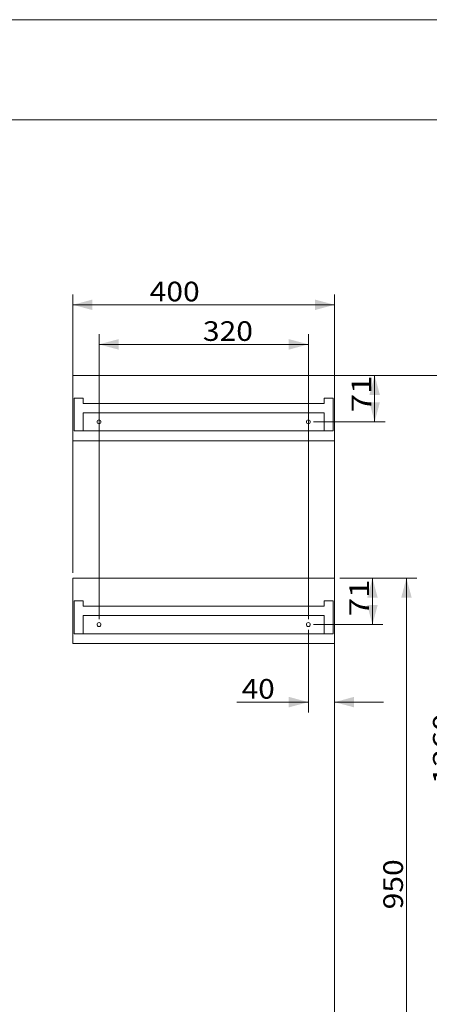
# Model space of a CAD drawing. Units: millimetres. Extents: x 139 to 2918, y 16 to 2651.
# Drawn here: x 1346 to 1973, y 1071 to 2577 of the extents above; entities that cross this region are included whole.
import ezdxf
from ezdxf.lldxf.tags import DXFTag

# ---------------------------------------------------------------- set-up
doc = ezdxf.new("R2010")
doc.units = ezdxf.units.MM
doc.layers.add('1', color=7, linetype='Continuous', true_color=0xffffff)
doc.layers.add('256', color=7, linetype='Continuous', true_color=0xffffff)
doc.styles.add('blockfont', font='simplex.shx')
tags = doc.linetypes.add('DASHED', pattern=[25.72, 12.86, -12.86]).pattern_tags.tags
tags[6:7] = [DXFTag(74, 4), DXFTag(75, 0), DXFTag(340, '0'), DXFTag(46, 0.0), DXFTag(50, 0.0), DXFTag(44, 0.0), DXFTag(45, 0.0)]
tags[4:5] = [DXFTag(74, 4), DXFTag(75, 0), DXFTag(340, '0'), DXFTag(46, 0.0), DXFTag(50, 0.0), DXFTag(44, 0.0), DXFTag(45, 0.0)]
doc.dimstyles.get("Standard").update_dxf_attribs({"dimtxt": 0.18, "dimasz": 0.18, "dimexe": 0.18, "dimexo": 0.0625, "dimgap": 0.09, "dimtad": 0, "dimtih": 1, "dimtoh": 1, "dimdec": 4, "dimzin": 0, "dimdsep": 46, "dimtxsty": 'Standard', "dimcen": 0.09, "dimadec": 0, "dimazin": 0, "dimtfac": 1, "dimtdec": 4, "dimtofl": 0, "dimtmove": 0, "dimatfit": 3, "dimfxl": 0, "dimtolj": 1, "dimtzin": 0, "dimarcsym": 0})

# ---------------------------------------------------------------- blocks, each defined once
blk = doc.blocks.new('_U1')
at = {"layer": '256', "color": 252, "lineweight": 13}
for p, q in [((1467.7, 1659.9), (1467.7, 2096.2)), ((1787.7, 1659.9), (1787.7, 2096.2)), ((1467.7, 2080.4), (1787.7, 2080.4))]:
    blk.add_line(p, q, dxfattribs=at)
at = {"layer": '256', "color": 252, "lineweight": 18}
for points in [[(1467.7, 2080.4), (1497.7, 2088.4), (1497.7, 2072.3)], [(1787.7, 2080.4), (1757.7, 2072.3), (1757.7, 2088.4)]]:
    blk.add_solid(points, dxfattribs=at)
at = {"layer": '256', "color": 252, "linetype": 'Continuous', "lineweight": 18, "insert": (1626.5, 2085.7), "char_height": 30, "attachment_point": 7, "line_spacing_factor": 0.903614, "style": 'blockfont'}
blk.add_mtext('\\W1.1228;320', dxfattribs=at)
blk = doc.blocks.new('_U2')
at = {"layer": '256', "color": 252, "lineweight": 13}
for p, q in [((1827.7, 1925), (1827.7, 1517.4)), ((1787.7, 1644), (1787.7, 1517.4)), ((1787.7, 1533.2), (1678.4, 1533.2)), ((1827.7, 1533.2), (1902.7, 1533.2))]:
    blk.add_line(p, q, dxfattribs=at)
at = {"layer": '256', "color": 252, "lineweight": 18}
for points in [[(1787.7, 1533.2), (1757.7, 1525.2), (1757.7, 1541.3)], [(1827.7, 1533.2), (1857.7, 1541.3), (1857.7, 1525.2)]]:
    blk.add_solid(points, dxfattribs=at)
at = {"layer": '256', "color": 252, "linetype": 'Continuous', "lineweight": 18, "insert": (1685.9, 1538.5), "char_height": 30, "attachment_point": 7, "line_spacing_factor": 0.903614, "style": 'blockfont'}
blk.add_mtext('\\W1.1089;40', dxfattribs=at)
blk = doc.blocks.new('_U4')
at = {"layer": '256', "color": 252, "lineweight": 13}
for p, q in [((1427.7, 1730.9), (1427.7, 2156.7)), ((1827.7, 1730.9), (1827.7, 2156.7)), ((1827.7, 2140.9), (1427.7, 2140.9))]:
    blk.add_line(p, q, dxfattribs=at)
at = {"layer": '256', "color": 252, "lineweight": 18}
for points in [[(1427.7, 2140.9), (1457.7, 2148.9), (1457.7, 2132.8)], [(1827.7, 2140.9), (1797.7, 2132.8), (1797.7, 2148.9)]]:
    blk.add_solid(points, dxfattribs=at)
at = {"layer": '256', "color": 252, "linetype": 'Continuous', "lineweight": 18, "insert": (1545.1, 2146.2), "char_height": 30, "attachment_point": 7, "line_spacing_factor": 0.903614, "style": 'blockfont'}
blk.add_mtext('\\W1.1228;400', dxfattribs=at)
blk = doc.blocks.new('_U5')
at = {"layer": '256', "color": 252, "lineweight": 13}
for p, q in [((1827.7, 1925), (1827.7, 623.7)), ((1027.7, 1385), (1027.7, 623.7)), ((1027.7, 639.6), (1827.7, 639.6))]:
    blk.add_line(p, q, dxfattribs=at)
at = {"layer": '256', "color": 252, "lineweight": 18}
for points in [[(1027.7, 639.6), (1057.7, 647.6), (1057.7, 631.5)], [(1827.7, 639.6), (1797.7, 631.5), (1797.7, 647.6)]]:
    blk.add_solid(points, dxfattribs=at)
at = {"layer": '256', "color": 252, "linetype": 'Continuous', "lineweight": 18, "insert": (1394.6, 644.9), "char_height": 30, "attachment_point": 7, "line_spacing_factor": 0.903614, "style": 'blockfont'}
blk.add_mtext('\\W1.1228;800', dxfattribs=at)
blk = doc.blocks.new('_U9')
at = {"layer": '256', "color": 252, "lineweight": 13}
for p, q in [((985.2, 1530.8), (985.2, 1673)), ((1070.2, 1530.8), (1070.2, 1673)), ((985.2, 1657.2), (1156.5, 1657.2))]:
    blk.add_line(p, q, dxfattribs=at)
at = {"layer": '256', "color": 252, "lineweight": 18}
for points in [[(985.2, 1657.2), (1015.2, 1665.2), (1015.2, 1649.1)], [(1070.2, 1657.2), (1040.2, 1649.1), (1040.2, 1665.2)]]:
    blk.add_solid(points, dxfattribs=at)
at = {"layer": '256', "color": 252, "linetype": 'Continuous', "lineweight": 18, "insert": (1101.7, 1662.5), "char_height": 30, "attachment_point": 7, "line_spacing_factor": 0.903614, "style": 'blockfont'}
blk.add_mtext('\\W1.1089;85', dxfattribs=at)
blk = doc.blocks.new('_U10')
at = {"layer": '256', "color": 252, "lineweight": 13}
for p, q in [((997.7, 1435), (997.7, 1097.4)), ((1057.7, 1435), (1057.7, 1097.4)), ((997.7, 1113.3), (922.7, 1113.3)), ((1057.7, 1113.3), (1156.4, 1113.3))]:
    blk.add_line(p, q, dxfattribs=at)
at = {"layer": '256', "color": 252, "lineweight": 18}
for points in [[(997.7, 1113.3), (967.7, 1105.3), (967.7, 1121.3)], [(1057.7, 1113.3), (1087.7, 1121.3), (1087.7, 1105.3)]]:
    blk.add_solid(points, dxfattribs=at)
at = {"layer": '256', "color": 252, "linetype": 'Continuous', "lineweight": 18, "insert": (1101.5, 1118.6), "char_height": 30, "attachment_point": 7, "line_spacing_factor": 0.903614, "style": 'blockfont'}
blk.add_mtext('\\W1.1089;60', dxfattribs=at)
blk = doc.blocks.new('_U15')
at = {"layer": '256', "color": 252, "lineweight": 13}
for p, q in [((1435.7, 2032.9), (1904.9, 2032.9)), ((1889, 1961.9), (1889, 2032.9)), ((1795.7, 1961.9), (1904.9, 1961.9))]:
    blk.add_line(p, q, dxfattribs=at)
at = {"layer": '256', "color": 252, "lineweight": 18}
for points in [[(1889, 2032.9), (1897.1, 2002.9), (1881, 2002.9)], [(1889, 1961.9), (1881, 1991.9), (1897.1, 1991.9)]]:
    blk.add_solid(points, dxfattribs=at)
at = {"layer": '256', "color": 252, "linetype": 'Continuous', "lineweight": 18, "insert": (1883.7, 1976.7), "char_height": 30, "attachment_point": 7, "rotation": 90, "line_spacing_factor": 0.903614, "style": 'blockfont'}
blk.add_mtext('\\W1.2326;71', dxfattribs=at)
blk = doc.blocks.new('_U16')
at = {"layer": '256', "color": 252, "lineweight": 13}
for p, q in [((1835.7, 1722.9), (1901.6, 1722.9)), ((1885.7, 1722.9), (1885.7, 1651.9)), ((1795.7, 1651.9), (1901.6, 1651.9))]:
    blk.add_line(p, q, dxfattribs=at)
at = {"layer": '256', "color": 252, "lineweight": 18}
for points in [[(1885.7, 1722.9), (1893.7, 1692.9), (1877.6, 1692.9)], [(1885.7, 1651.9), (1877.6, 1681.9), (1893.7, 1681.9)]]:
    blk.add_solid(points, dxfattribs=at)
at = {"layer": '256', "color": 252, "linetype": 'Continuous', "lineweight": 18, "insert": (1880.4, 1664.7), "char_height": 30, "attachment_point": 7, "rotation": 90, "line_spacing_factor": 0.903614, "style": 'blockfont'}
blk.add_mtext('\\W1.2326;71', dxfattribs=at)
blk = doc.blocks.new('_U22')
at = {"layer": '256', "color": 252, "lineweight": 13}
for p, q in [((1435.7, 2032.9), (2029.4, 2032.9)), ((2013.5, 772.9), (2013.5, 2032.9)), ((1035.7, 772.9), (2029.4, 772.9))]:
    blk.add_line(p, q, dxfattribs=at)
at = {"layer": '256', "color": 252, "lineweight": 18}
for points in [[(2013.5, 2032.9), (2021.6, 2002.9), (2005.5, 2002.9)], [(2013.5, 772.9), (2005.5, 802.9), (2021.6, 802.9)]]:
    blk.add_solid(points, dxfattribs=at)
at = {"layer": '256', "color": 252, "linetype": 'Continuous', "lineweight": 18, "insert": (2008.2, 1407.5), "char_height": 30, "attachment_point": 7, "rotation": 90, "line_spacing_factor": 0.903614, "style": 'blockfont'}
blk.add_mtext('\\W1.1938;1260', dxfattribs=at)
blk = doc.blocks.new('_U23')
at = {"layer": '256', "color": 252, "lineweight": 13}
for p, q in [((1835.7, 1722.9), (1953.5, 1722.9)), ((1937.6, 772.9), (1937.6, 1722.9)), ((1035.7, 772.9), (1953.5, 772.9))]:
    blk.add_line(p, q, dxfattribs=at)
at = {"layer": '256', "color": 252, "lineweight": 18}
for points in [[(1937.6, 1722.9), (1945.7, 1692.9), (1929.6, 1692.9)], [(1937.6, 772.9), (1929.6, 802.9), (1945.7, 802.9)]]:
    blk.add_solid(points, dxfattribs=at)
at = {"layer": '256', "color": 252, "linetype": 'Continuous', "lineweight": 18, "insert": (1932.3, 1216.3), "char_height": 30, "attachment_point": 7, "rotation": 90, "line_spacing_factor": 0.903614, "style": 'blockfont'}
blk.add_mtext('\\W1.1228;950', dxfattribs=at)
blk = doc.blocks.new('_U27')
at = {"layer": '256', "color": 252, "lineweight": 13}
for p, q in [((895.7, 2423.9), (2107.3, 2423.9)), ((2091.4, 772.9), (2091.4, 2423.9)), ((1035.7, 772.9), (2107.3, 772.9))]:
    blk.add_line(p, q, dxfattribs=at)
at = {"layer": '256', "color": 252, "lineweight": 18}
for points in [[(2091.4, 2423.9), (2099.5, 2393.9), (2083.4, 2393.9)], [(2091.4, 772.9), (2083.4, 802.9), (2099.5, 802.9)]]:
    blk.add_solid(points, dxfattribs=at)
at = {"layer": '256', "color": 252, "linetype": 'Continuous', "lineweight": 18, "insert": (2086.1, 1633.5), "char_height": 30, "attachment_point": 7, "rotation": 90, "line_spacing_factor": 0.903614, "style": 'blockfont'}
blk.add_mtext('\\W1.2604;1651', dxfattribs=at)

msp = doc.modelspace()

# ---------------------------------------------------------------- linework, layer by layer
at = {"layer": '1', "color": 9, "linetype": 'Continuous', "lineweight": 18}
for p, q in [((1827.7, 2032.9), (1427.7, 2032.9)), ((1427.7, 1932.9), (1427.7, 2032.9)), ((1827.7, 1932.9), (1827.7, 2032.9)), ((1827.7, 1932.9), (1427.7, 1932.9)), ((1827.7, 1722.9), (1427.7, 1722.9)), ((1427.7, 1622.9), (1427.7, 1722.9)), ((1827.7, 1622.9), (1827.7, 1722.9)), ((1827.7, 1622.9), (1427.7, 1622.9))]:
    msp.add_line(p, q, dxfattribs=at)
at = {"layer": '1', "color": 13, "linetype": 'DASHED', "lineweight": 13}
for p, q in [((1429.7, 1997.9), (1429.7, 1947.9)), ((1443.7, 1997.9), (1429.7, 1997.9)), ((1443.7, 1997.9), (1443.7, 1989.9)), ((1811.7, 1989.9), (1443.7, 1989.9)), ((1811.7, 1989.9), (1811.7, 1997.9)), ((1825.7, 1997.9), (1811.7, 1997.9)), ((1825.7, 1947.9), (1825.7, 1997.9)), ((1443.7, 1975.9), (1443.7, 1947.9)), ((1811.7, 1975.9), (1443.7, 1975.9)), ((1811.7, 1947.9), (1811.7, 1975.9)), ((1429.7, 1947.9), (1443.7, 1947.9)), ((1811.7, 1947.9), (1443.7, 1947.9)), ((1811.7, 1947.9), (1825.7, 1947.9)), ((1443.7, 1687.9), (1429.7, 1687.9)), ((1429.7, 1687.9), (1429.7, 1637.9)), ((1443.7, 1687.9), (1443.7, 1679.9)), ((1811.7, 1679.9), (1811.7, 1687.9)), ((1825.7, 1687.9), (1811.7, 1687.9)), ((1825.7, 1637.9), (1825.7, 1687.9)), ((1811.7, 1679.9), (1443.7, 1679.9)), ((1811.7, 1665.9), (1443.7, 1665.9)), ((1443.7, 1665.9), (1443.7, 1637.9)), ((1811.7, 1637.9), (1811.7, 1665.9)), ((1429.7, 1637.9), (1443.7, 1637.9)), ((1811.7, 1637.9), (1443.7, 1637.9)), ((1811.7, 1637.9), (1825.7, 1637.9))]:
    msp.add_line(p, q, dxfattribs=at)
for centre in [(1467.7, 1961.9), (1787.7, 1961.9), (1467.7, 1651.9), (1787.7, 1651.9)]:
    msp.add_circle(centre, 3, dxfattribs=at)
at = {"layer": '256', "color": 252, "linetype": 'Continuous', "lineweight": 13}
msp.add_line((1035.7, 2576.9), (2191.4, 2576.9), dxfattribs=at)

# ---------------------------------------------------------------- dimensions: what is measured, and where the dimension line sits
at = {"layer": '256', "color": 252, "linetype": 'Continuous', "lineweight": 18}
for base, p1, p2, picture, middle in [((2091.4, 2423.9), (1027.7, 772.9), (887.7, 2423.9), '_U27', (2091.4, 1689.9)), ((2013.5, 2032.9), (1027.7, 772.9), (1427.7, 2032.9), '_U22', (2013.5, 1463.9)), ((1889, 2032.9), (1787.7, 1961.9), (1427.7, 2032.9), '_U15', (1889, 2000.4)), ((1937.6, 1722.9), (1027.7, 772.9), (1827.7, 1722.9), '_U23', (1937.6, 1256.4)), ((1885.7, 1651.9), (1827.7, 1722.9), (1787.7, 1651.9), '_U16', (1885.7, 1688.4))]:
    dim = msp.add_linear_dim(base=base, p1=p1, p2=p2, angle=90, dimstyle='Standard', override={"dimtxt": 30, "dimasz": 30, "dimexe": 15.875, "dimexo": 7.9375, "dimgap": 15, "dimtad": 1, "dimtih": 0, "dimtoh": 0, "dimdec": 0, "dimlfac": 1, "dimzin": 8, "dimdsep": 44, "dimlunit": 2, "dimtxsty": 'blockfont', "dimsah": 1, "dimse1": 0, "dimse2": 0, "dimsd1": 0, "dimsd2": 0, "dimclrd": 252, "dimclre": 252, "dimclrt": 252, "dimtol": 0, "dimtm": -0.1, "dimtfac": 0.105833, "dimtdec": 2, "dimtofl": 1, "dimtmove": 0, "dimatfit": 2, "dimtzin": 8, "dimlwd": 13, "dimlwe": 13}, dxfattribs=at)
    dim.commit()
    dim.dimension.update_dxf_attribs({"geometry": picture, "text_midpoint": middle, "dimtype": 160})
for base, p1, p2, picture, middle in [((1427.7, 2140.9), (1827.7, 1722.9), (1427.7, 1722.9), '_U4', (1585.1, 2140.9)), ((1787.7, 2080.4), (1467.7, 1651.9), (1787.7, 1651.9), '_U1', (1666.5, 2080.4)), ((1827.7, 639.6), (1027.7, 1392.9), (1827.7, 2032.9), '_U5', (1434.6, 639.6)), ((1827.7, 1533.2), (1787.7, 1651.9), (1827.7, 2032.9), '_U2', (1465.3, 1533.2)), ((1070.2, 1657.2), (985.2, 1522.9), (1070.2, 1522.9), '_U9', (1392.6, 1657.2)), ((1057.7, 1113.3), (997.7, 1442.9), (1057.7, 1442.9), '_U10', (1379.4, 1113.3))]:
    dim = msp.add_linear_dim(base=base, p1=p1, p2=p2, dimstyle='Standard', override={"dimtxt": 30, "dimasz": 30, "dimexe": 15.875, "dimexo": 7.9375, "dimgap": 15, "dimtad": 1, "dimtih": 1, "dimtoh": 0, "dimdec": 0, "dimlfac": 1, "dimzin": 8, "dimdsep": 44, "dimlunit": 2, "dimtxsty": 'blockfont', "dimsah": 1, "dimse1": 0, "dimse2": 0, "dimsd1": 0, "dimsd2": 0, "dimclrd": 252, "dimclre": 252, "dimclrt": 252, "dimtol": 0, "dimtm": -0.1, "dimtfac": 0.105833, "dimtdec": 2, "dimtofl": 1, "dimtmove": 0, "dimatfit": 2, "dimtzin": 8, "dimlwd": 13, "dimlwe": 13}, dxfattribs=at)
    dim.commit()
    dim.dimension.update_dxf_attribs({"geometry": picture, "text_midpoint": middle, "dimtype": 160})

doc.saveas('drawing.dxf')
